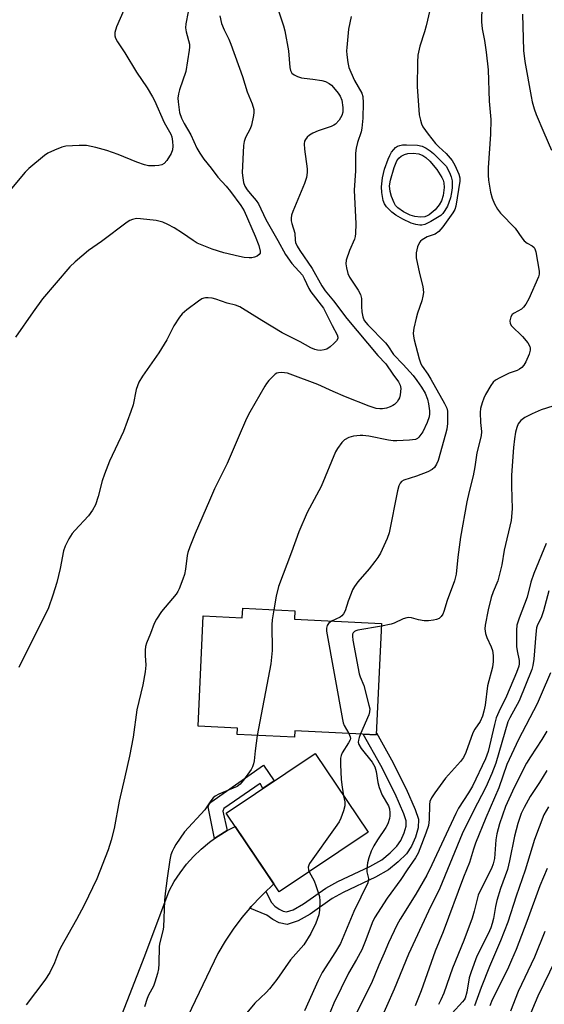
# Model space of a CAD drawing. Units: inches. Extents: x 1255772 to 1261772, y 609449 to 613450.
# Drawn here: x 1260779 to 1260929, y 610009 to 610291 of the extents above; entities that cross this region are included whole.
import ezdxf

# ---------------------------------------------------------------- set-up
doc = ezdxf.new("R2010")
doc.units = ezdxf.units.IN
doc.header["$MEASUREMENT"] = 0
for name, color, linetype in [('BLDG-Footprint', 5, 'Continuous'), ('TRANS-Driveway', 251, 'Continuous'), ('TRANS-Non Street Sidewalk', 7, 'Continuous'), ('Undefined', 1, 'Continuous')]:
    doc.layers.add(name, color=color, linetype=linetype)

msp = doc.modelspace()

# ---------------------------------------------------------------- linework, layer by layer
at = {"layer": 'BLDG-Footprint'}
for points, elevation in [([(1260857.47, 610122.06), (1260857.36, 610119.61), (1260882.3, 610118.42), (1260880.77, 610086.53), (1260857.46, 610087.64), (1260857.38, 610085.83), (1260840.97, 610086.61), (1260841.06, 610088.43), (1260829.72, 610088.97), (1260831.23, 610120.56), (1260842.4, 610120.03), (1260842.53, 610122.77)], 776.7), ([(1260878.43, 610058.59), (1260852.99, 610041.48), (1260837.79, 610064.07), (1260863.23, 610081.18)], 776.16)]:
    msp.add_lwpolyline(points, close=True, dxfattribs=dict(at, elevation=elevation))
at = {"layer": 'TRANS-Driveway'}
msp.add_lwpolyline([(1260807.23, 610004.6), (1260814.46, 610023.15), (1260821.43, 610041.8), (1260822.9, 610044.46), (1260824.57, 610047), (1260826.42, 610049.41), (1260828.45, 610051.68), (1260830.64, 610053.79), (1260832.97, 610055.74), (1260834.43, 610056.78), (1260835.45, 610057.5), (1260838.05, 610059.08), (1260840.36, 610060.25), (1260851.43, 610043.8), (1260850.72, 610043.18), (1260849.12, 610041.63), (1260847.76, 610040.31), (1260844.95, 610037.29), (1260844.55, 610036.82), (1260842.3, 610034.13), (1260839.82, 610030.84), (1260837.51, 610027.43), (1260835.38, 610023.9), (1260817.06, 609985.57)], dxfattribs=at)
at = {"layer": 'TRANS-Non Street Sidewalk'}
for points in [[(1260844.55, 610036.82), (1260844.95, 610037.29), (1260847.76, 610040.31), (1260849.12, 610041.63), (1260850.76, 610038.45), (1260851.75, 610037.43), (1260852.99, 610036.53), (1260854.15, 610035.94), (1260855.04, 610035.75), (1260856.97, 610036.38), (1260859.93, 610038.04), (1260866.3, 610042.62), (1260869.73, 610044.46), (1260878.96, 610048.79), (1260882.32, 610050.73), (1260884.75, 610052.67), (1260886.7, 610054.61), (1260887.79, 610056.27), (1260888.73, 610058.38), (1260889.29, 610060.38), (1260889.33, 610061.84), (1260888.65, 610063.82), (1260886.14, 610069.56), (1260882.08, 610077.71), (1260877.05, 610086.71), (1260880.77, 610086.53), (1260880.8, 610087.11), (1260885.15, 610079.33), (1260889.29, 610071.03), (1260891.88, 610065.09), (1260892.82, 610062.37), (1260892.74, 610059.85), (1260892.01, 610057.2), (1260890.84, 610054.6), (1260889.41, 610052.4), (1260887.06, 610050.07), (1260884.28, 610047.86), (1260880.56, 610045.71), (1260871.29, 610041.36), (1260868.14, 610039.66), (1260861.8, 610035.1), (1260858.37, 610033.19), (1260855.25, 610032.17), (1260852.99, 610032.63), (1260851.17, 610033.56), (1260849.47, 610034.8)], [(1260838.05, 610059.08), (1260835.45, 610057.5), (1260834.43, 610056.78), (1260832.65, 610065.87), (1260832.82, 610066.47), (1260833.36, 610067.22), (1260848.47, 610077.82), (1260851.51, 610073.3), (1260848.25, 610071.11), (1260847.51, 610072.57), (1260837.12, 610065.39), (1260836.78, 610064.63)]]:
    msp.add_lwpolyline(points, close=True, dxfattribs=at)
at = {"layer": 'Undefined'}
for points, elevation in [([(1260808.45, 610294.05), (1260806.36, 610289.34), (1260805.93, 610287.72), (1260805.89, 610286.7), (1260806.08, 610286.04), (1260806.64, 610285.03), (1260808.78, 610281.84), (1260812.14, 610276.32), (1260815.16, 610271.81), (1260816.69, 610269.29), (1260817.25, 610268.25), (1260820.05, 610261.92), (1260821.95, 610258.58), (1260822.2, 610257.83), (1260822.41, 610256.5), (1260822.47, 610255.14), (1260822.39, 610254.07), (1260822, 610253.01), (1260820.77, 610251), (1260820.04, 610250.15), (1260819.33, 610249.78), (1260818.49, 610249.6), (1260817.31, 610249.49), (1260816.43, 610249.46), (1260815.55, 610249.53), (1260814.41, 610249.81), (1260812.16, 610250.54), (1260806.81, 610252.69), (1260803.59, 610253.88), (1260800.49, 610254.76), (1260797.74, 610255.28), (1260795.69, 610255.3), (1260791.89, 610255.12), (1260790.76, 610254.86), (1260788.58, 610253.97), (1260786.71, 610253.1), (1260785.72, 610252.48), (1260781.23, 610248.72), (1260780.23, 610247.67), (1260776.27, 610243.04)], 786), ([(1260826.87, 610293.64), (1260826.27, 610290.14), (1260826.17, 610288.98), (1260826.31, 610287.86), (1260827.27, 610284.36), (1260827.3, 610283.51), (1260827.22, 610282.63), (1260826.23, 610276.48), (1260824.45, 610271.25), (1260824.14, 610270.13), (1260823.98, 610268.89), (1260824, 610267.85), (1260824.45, 610264.8), (1260824.99, 610263.18), (1260825.74, 610261.61), (1260827.68, 610258.38), (1260829.4, 610254.56), (1260830.2, 610253.08), (1260831.39, 610251.37), (1260833.45, 610248.84), (1260835.38, 610246.2), (1260837.75, 610243.66), (1260838.98, 610242.18), (1260841.99, 610238.09), (1260842.95, 610236.59), (1260846.09, 610229.34), (1260847.1, 610226.64), (1260847.52, 610225.08), (1260847.47, 610224.47), (1260847.26, 610224.11), (1260846.67, 610223.64), (1260845.93, 610223.3), (1260845.13, 610223.12), (1260844.33, 610223.11), (1260842.97, 610223.26), (1260841.56, 610223.52), (1260837.09, 610224.61), (1260833.79, 610225.58), (1260829.5, 610227.37), (1260828.31, 610228.06), (1260825.28, 610230.16), (1260822.87, 610231.73), (1260821.03, 610232.7), (1260819.67, 610233.31), (1260818.86, 610233.57), (1260817.77, 610233.79), (1260813.27, 610234.35), (1260812.12, 610234.37), (1260810.98, 610234.15), (1260810.18, 610233.83), (1260809.44, 610233.37), (1260802.12, 610227.85), (1260798.31, 610225.2), (1260794.51, 610221.99), (1260793.01, 610220.59), (1260785.2, 610211.4), (1260782.46, 610207.62), (1260777.43, 610200.38)], 784), ([(1260851.47, 610122.34), (1260850.98, 610119.45), (1260850.82, 610117.98), (1260850.91, 610110.69), (1260850.56, 610106.82), (1260846.7, 610086.34)], 778), ([(1260867.98, 610119.1), (1260867.11, 610118.4), (1260866.66, 610117.82), (1260866.47, 610117.09), (1260866.52, 610116.24), (1260871.11, 610090.85), (1260871.31, 610089.98), (1260871.61, 610089.16), (1260872.92, 610086.91)], 776), ([(1260882.26, 610117.63), (1260875.47, 610116.5), (1260874.95, 610116.33), (1260874.51, 610116.09), (1260874.17, 610115.75), (1260873.99, 610115.32), (1260873.95, 610114.8), (1260874.09, 610113.65), (1260875.9, 610103.94), (1260876.15, 610103.1), (1260877.16, 610100.65), (1260878.67, 610095.02), (1260878.89, 610093.9), (1260878.86, 610093.07), (1260878.63, 610092.25), (1260876.26, 610086.75)], 774), ([(1260846.7, 610086.34), (1260846.08, 610081.88), (1260845.83, 610079.01), (1260845.65, 610078.18), (1260845.34, 610077.37), (1260844.92, 610076.61), (1260842.7, 610073.48), (1260841.79, 610072.35), (1260840.91, 610071.67), (1260835.67, 610069.46), (1260834.67, 610068.92), (1260834.03, 610068.42), (1260833.36, 610067.6), (1260831.63, 610065), (1260825.87, 610058.71), (1260823.39, 610055.07), (1260822.78, 610054.07), (1260822.32, 610053.1), (1260821.97, 610052.11), (1260821.67, 610050.71), (1260820.87, 610045.48), (1260820.3, 610041.07), (1260820.12, 610039.01), (1260819.8, 610031.4), (1260819.6, 610030.31), (1260818.75, 610027.01), (1260818.58, 610025.94), (1260818.5, 610020.92), (1260818.4, 610019.49), (1260818.09, 610018.09), (1260817.37, 610015.6), (1260816.96, 610014.53), (1260815.54, 610011.92), (1260815.15, 610010.94), (1260814.4, 610008.55)], 778), ([(1260872.92, 610086.91), (1260873.31, 610085.97), (1260873.35, 610085.46), (1260873.27, 610085.07), (1260872.86, 610084.22), (1260871.04, 610081.33), (1260870.72, 610080.59), (1260870.56, 610079.78), (1260870.55, 610078.03), (1260870.75, 610073.66), (1260870.96, 610071.47), (1260871.42, 610069.02)], 776), ([(1260871.42, 610069.02), (1260871.72, 610067.28), (1260871.73, 610066.14), (1260871.41, 610064.76), (1260870.65, 610062.58), (1260870.12, 610061.59), (1260869.01, 610059.94), (1260861.65, 610049.64), (1260861.41, 610049.13), (1260861.29, 610048.61), (1260861.33, 610047.83), (1260861.53, 610047.22)], 776), ([(1260929.73, 610048.19), (1260927.62, 610043.23), (1260923.87, 610032.98), (1260920.82, 610025.05), (1260919.53, 610021.94), (1260918.31, 610019.29), (1260913.99, 610010.62), (1260913.32, 610008.84)], 758), ([(1260929, 610030.13), (1260926.13, 610022.81), (1260921.41, 610013.02), (1260919.2, 610007.38)], 756), ([(1260932.1, 610022.07), (1260926.99, 610011.63), (1260924.26, 610005.04)], 754)]:
    msp.add_lwpolyline(points, dxfattribs=dict(at, elevation=elevation))
for points, elevation in [([(1260893.28, 610232.51), (1260892.14, 610232.66), (1260890.74, 610233.11), (1260888.39, 610234.24), (1260886.35, 610235.33), (1260885.27, 610236.19), (1260883.7, 610237.78), (1260883.12, 610238.61), (1260882.76, 610239.56), (1260882.38, 610241.81), (1260882.25, 610243.51), (1260882.58, 610246.04), (1260883.11, 610248.5), (1260884.17, 610251.39), (1260884.63, 610252.44), (1260885.16, 610253.37), (1260885.77, 610254.2), (1260886.31, 610254.73), (1260886.86, 610255.09), (1260887.49, 610255.33), (1260888.27, 610255.48), (1260889.39, 610255.55), (1260892.6, 610255.42), (1260893.88, 610255.15), (1260895.07, 610254.58), (1260896.24, 610253.79), (1260897.14, 610253.03), (1260900.83, 610249.41), (1260901.76, 610247.62), (1260902.26, 610246.31), (1260902.48, 610245.15), (1260902.54, 610244.27), (1260902.49, 610243.2), (1260902.29, 610241.82), (1260901.99, 610240.36), (1260901.59, 610238.96), (1260901.14, 610237.9), (1260900.45, 610236.66), (1260899.79, 610235.81), (1260899.21, 610235.3), (1260896.43, 610233.53), (1260894.65, 610232.72), (1260893.85, 610232.54)], 778), ([(1260893.43, 610234.8), (1260891.78, 610234.96), (1260890.47, 610235.35), (1260888.61, 610236.3), (1260886.91, 610237.5), (1260886.29, 610238.12), (1260885.85, 610238.85), (1260885.14, 610240.73), (1260884.77, 610242.11), (1260884.6, 610243.74), (1260884.81, 610245.35), (1260885.94, 610248.98), (1260886.65, 610250.89), (1260887.22, 610251.73), (1260887.85, 610252.22), (1260888.82, 610252.71), (1260889.81, 610252.99), (1260891.36, 610253.07), (1260892.92, 610252.88), (1260894.12, 610252.48), (1260894.97, 610251.91), (1260896.12, 610250.81), (1260898.08, 610248.43), (1260899.57, 610246.13), (1260899.91, 610245.37), (1260900.14, 610244.6), (1260900.25, 610243.27), (1260899.94, 610241.01), (1260899.44, 610239.48), (1260898.78, 610238.34), (1260897.59, 610236.89), (1260895.93, 610235.49), (1260895.31, 610235.14), (1260894.71, 610234.92)], 780)]:
    msp.add_lwpolyline(points, close=True, dxfattribs=dict(at, elevation=elevation))
for points in [[(1260899.01, 610306.42, 776), (1260895.05, 610289.61, 776), (1260894.59, 610287.92, 776), (1260893.27, 610283.81, 776), (1260892.7, 610281.2, 776), (1260892.54, 610279.16, 776), (1260892.51, 610272.12, 776), (1260892.91, 610265.5, 776), (1260893.07, 610264.07, 776), (1260893.4, 610262.61, 776), (1260893.75, 610261.48, 776), (1260894.14, 610260.7, 776), (1260895.64, 610258.58, 776), (1260897.77, 610255.93, 776), (1260898.7, 610254.95, 776), (1260900.81, 610253.01, 776), (1260902.47, 610251.03, 776), (1260903.22, 610249.67, 776), (1260904.39, 610247.07, 776), (1260904.68, 610246.05, 776), (1260904.73, 610245.09, 776), (1260903.57, 610237.89, 776), (1260903.23, 610236.99, 776), (1260902.67, 610236, 776), (1260899.82, 610232.03, 776), (1260898.72, 610230.72, 776), (1260897.63, 610229.94, 776), (1260895.31, 610229.13, 776), (1260893.87, 610228.29, 776), (1260893.46, 610227.94, 776), (1260893.13, 610227.52, 776), (1260892.61, 610226.24, 776), (1260892.22, 610224.58, 776), (1260892.16, 610224.03, 776), (1260892.22, 610223.17, 776), (1260893.16, 610218.61, 776), (1260894.11, 610214.94, 776), (1260894.27, 610213.24, 776), (1260894.13, 610212.14, 776), (1260893.79, 610210.79, 776), (1260892.58, 610207.31, 776), (1260892.18, 610205.9, 776), (1260891.52, 610203.03, 776), (1260891.33, 610201.59, 776), (1260891.42, 610200.68, 776), (1260891.65, 610199.63, 776), (1260893.03, 610194.17, 776), (1260893.52, 610192.79, 776), (1260893.94, 610192.06, 776), (1260895.51, 610189.82, 776), (1260896.39, 610188.36, 776), (1260900.32, 610181.4, 776), (1260900.95, 610180.11, 776), (1260901.16, 610179.18, 776), (1260901.21, 610177.92, 776), (1260901.13, 610175.69, 776), (1260900.94, 610174.03, 776), (1260900.64, 610172.66, 776), (1260898.52, 610165.05, 776), (1260898.06, 610164.01, 776), (1260897.43, 610163.07, 776), (1260896.82, 610162.52, 776), (1260895.54, 610161.87, 776), (1260892.25, 610160.61, 776), (1260888.64, 610159.43, 776), (1260887.99, 610159.02, 776), (1260887.57, 610158.54, 776), (1260887.24, 610157.78, 776), (1260886.88, 610156.38, 776), (1260884.47, 610144.4, 776), (1260883.86, 610142.78, 776), (1260881.95, 610138.57, 776), (1260881.26, 610137.31, 776), (1260880.4, 610136.12, 776), (1260878.76, 610134.04, 776), (1260875.47, 610130.33, 776), (1260874.52, 610128.98, 776), (1260874, 610128.04, 776), (1260873.54, 610126.98, 776), (1260872.73, 610124.79, 776), (1260871.89, 610122.03, 776), (1260871.39, 610121.14, 776), (1260870.88, 610120.57, 776), (1260870.46, 610120.25, 776), (1260867.98, 610119.1, 776)], [(1260911.14, 610299.91, 774), (1260910.95, 610290.75, 774), (1260911.13, 610288.76, 774), (1260911.73, 610285.41, 774), (1260912.23, 610282.03, 774), (1260912.81, 610277.02, 774), (1260913.08, 610268, 774), (1260913.54, 610262.77, 774), (1260913.51, 610258.52, 774), (1260912.81, 610248.9, 774), (1260912.8, 610246.84, 774), (1260912.88, 610245.38, 774), (1260913.52, 610241.92, 774), (1260913.92, 610240.21, 774), (1260914.6, 610238.6, 774), (1260915.47, 610237.07, 774), (1260916.38, 610235.97, 774), (1260920.57, 610231.65, 774), (1260922.47, 610228.83, 774), (1260923.16, 610227.96, 774), (1260923.98, 610227.31, 774), (1260925.38, 610226.6, 774), (1260925.94, 610226.14, 774), (1260926.19, 610225.68, 774), (1260926.44, 610224.88, 774), (1260927.43, 610219.34, 774), (1260927.44, 610218.48, 774), (1260927.25, 610217.66, 774), (1260924.44, 610211.38, 774), (1260923.64, 610209.89, 774), (1260922.98, 610209.01, 774), (1260922.4, 610208.46, 774), (1260920.27, 610207.33, 774), (1260919.68, 610206.87, 774), (1260919.3, 610206.19, 774), (1260919.06, 610205.13, 774), (1260919.13, 610204.36, 774), (1260919.53, 610203.68, 774), (1260922.68, 610200.62, 774), (1260924.17, 610198.81, 774), (1260924.72, 610197.7, 774), (1260924.8, 610197.28, 774), (1260924.8, 610196.64, 774), (1260924.51, 610195.54, 774), (1260923.58, 610193.37, 774), (1260923.02, 610192.36, 774), (1260922.47, 610191.76, 774), (1260921.82, 610191.28, 774), (1260921.11, 610190.88, 774), (1260918.84, 610190.06, 774), (1260916.16, 610188.78, 774), (1260914.88, 610188.06, 774), (1260914.24, 610187.5, 774), (1260913.56, 610186.55, 774), (1260912.06, 610183.96, 774), (1260911.56, 610182.93, 774), (1260911.05, 610181.63, 774), (1260910.59, 610179.98, 774), (1260910.48, 610178.85, 774), (1260910.58, 610175.96, 774), (1260910.86, 610173.35, 774), (1260910.81, 610172.19, 774), (1260909.59, 610167.23, 774), (1260909.01, 610163.31, 774), (1260908.5, 610160.72, 774), (1260907.34, 610156.19, 774), (1260906.67, 610153.21, 774), (1260904.92, 610143.14, 774), (1260904.17, 610137.42, 774), (1260903.63, 610132.48, 774), (1260903.15, 610130.63, 774), (1260901.06, 610124.93, 774), (1260900.13, 610121.84, 774), (1260899.81, 610121.03, 774), (1260899.36, 610120.38, 774), (1260898.79, 610119.86, 774), (1260898.03, 610119.54, 774), (1260897.2, 610119.34, 774), (1260895.76, 610119.13, 774), (1260894.53, 610119.13, 774), (1260892.82, 610119.41, 774), (1260890.88, 610119.99, 774), (1260890.06, 610120.08, 774), (1260889.52, 610120.05, 774), (1260888.48, 610119.73, 774), (1260885.93, 610118.51, 774), (1260885.07, 610118.18, 774), (1260882.26, 610117.63, 774)], [(1260852.75, 610293.9, 780), (1260854.2, 610289.59, 780), (1260854.55, 610288.19, 780), (1260855.6, 610282.39, 780), (1260855.98, 610277.67, 780), (1260856.16, 610276.84, 780), (1260856.35, 610276.43, 780), (1260856.6, 610276.07, 780), (1260857.24, 610275.59, 780), (1260858.25, 610275.11, 780), (1260859.32, 610274.73, 780), (1260860.13, 610274.56, 780), (1260862.58, 610274.34, 780), (1260865.14, 610273.92, 780), (1260866.23, 610273.63, 780), (1260867.26, 610273.09, 780), (1260867.94, 610272.55, 780), (1260868.54, 610271.92, 780), (1260869.82, 610270.35, 780), (1260870.47, 610269.4, 780), (1260870.88, 610268.33, 780), (1260871.19, 610266.22, 780), (1260871.18, 610264.9, 780), (1260870.91, 610263.95, 780), (1260870.1, 610262.59, 780), (1260869.06, 610261.41, 780), (1260868.6, 610261.1, 780), (1260867.81, 610260.75, 780), (1260864.17, 610259.55, 780), (1260862.6, 610258.87, 780), (1260861.64, 610258.25, 780), (1260860.99, 610257.72, 780), (1260860.48, 610257.07, 780), (1260860.26, 610256.58, 780), (1260860.15, 610255.75, 780), (1260860.22, 610254.29, 780), (1260860.96, 610248.64, 780), (1260860.93, 610247.55, 780), (1260860.74, 610246.1, 780), (1260860.22, 610244.41, 780), (1260856.89, 610236.44, 780), (1260856.51, 610235.33, 780), (1260856.37, 610234.5, 780), (1260856.4, 610233.71, 780), (1260856.54, 610232.93, 780), (1260857.44, 610230.21, 780), (1260857.54, 610228.23, 780), (1260857.67, 610227.48, 780), (1260858.1, 610226.49, 780), (1260858.84, 610225.27, 780), (1260862.43, 610220.05, 780), (1260865.21, 610215.14, 780), (1260866.13, 610213.73, 780), (1260868.55, 610210.79, 780), (1260872.34, 610205.71, 780), (1260881.25, 610195.2, 780), (1260883.5, 610192.73, 780), (1260885.52, 610189.79, 780), (1260887.09, 610187.65, 780), (1260887.61, 610186.7, 780), (1260887.78, 610185.69, 780), (1260887.61, 610183.93, 780), (1260887.4, 610183.07, 780), (1260887.17, 610182.57, 780), (1260886.71, 610181.92, 780), (1260885.95, 610181.15, 780), (1260885.52, 610180.82, 780), (1260884.76, 610180.44, 780), (1260883.66, 610180.06, 780), (1260882.53, 610179.84, 780), (1260881.75, 610179.85, 780), (1260880.71, 610180.01, 780), (1260878.73, 610180.64, 780), (1260871.99, 610183.3, 780), (1260868.41, 610184.83, 780), (1260864.01, 610186.86, 780), (1260856.14, 610189.81, 780), (1260855.3, 610190.08, 780), (1260854.46, 610190.22, 780), (1260853.63, 610190.26, 780), (1260852.81, 610190.19, 780), (1260852.31, 610190.05, 780), (1260851.85, 610189.79, 780), (1260851.01, 610189.06, 780), (1260850.03, 610188.03, 780), (1260849.3, 610187.16, 780), (1260848.81, 610186.42, 780), (1260844.57, 610178.96, 780), (1260843.61, 610177.14, 780), (1260841.17, 610171.58, 780), (1260838.07, 610164.19, 780), (1260834.4, 610156.99, 780), (1260833, 610153.62, 780), (1260828.88, 610144.17, 780), (1260827.36, 610140.39, 780), (1260826.79, 610138.76, 780), (1260826.59, 610137.86, 780), (1260826.13, 610133.93, 780), (1260825.86, 610132.47, 780), (1260825.41, 610131.07, 780), (1260824.31, 610128.32, 780), (1260823.91, 610127.54, 780), (1260823.43, 610126.81, 780), (1260819.25, 610121.78, 780), (1260817.81, 610119.65, 780), (1260817.15, 610118.39, 780), (1260816.1, 610115.55, 780), (1260814.95, 610112.75, 780), (1260814.69, 610111.8, 780), (1260814.56, 610110.79, 780), (1260814.56, 610109.18, 780), (1260814.73, 610106.44, 780), (1260814.58, 610104.52, 780), (1260813.9, 610100.85, 780), (1260812.21, 610093.65, 780), (1260811.11, 610085.82, 780), (1260810.11, 610080.36, 780), (1260808.79, 610074.43, 780), (1260807.12, 610067.51, 780), (1260805.7, 610059.71, 780), (1260804.85, 610056.32, 780), (1260804, 610053.53, 780), (1260800.72, 610045.23, 780), (1260797.15, 610037.66, 780), (1260794.96, 610033.62, 780), (1260790.32, 610025.47, 780), (1260789.77, 610024.24, 780), (1260788.63, 610021.17, 780), (1260787.25, 610018.42, 780), (1260785.83, 610016.21, 780), (1260780.49, 610009.2, 780)], [(1260835.94, 610292.44, 782), (1260836.48, 610290.24, 782), (1260837.21, 610288.47, 782), (1260838.53, 610285.73, 782), (1260839.07, 610284.37, 782), (1260842.43, 610275.09, 782), (1260843.84, 610270.71, 782), (1260845.25, 610267.28, 782), (1260845.67, 610265.65, 782), (1260845.68, 610264.8, 782), (1260845.58, 610263.94, 782), (1260845.02, 610261.1, 782), (1260844.63, 610260.08, 782), (1260843.27, 610257.6, 782), (1260842.93, 610256.47, 782), (1260842.71, 610255.3, 782), (1260842.38, 610247.46, 782), (1260842.51, 610246.05, 782), (1260842.78, 610244.67, 782), (1260843.16, 610243.62, 782), (1260843.76, 610242.66, 782), (1260844.63, 610241.53, 782), (1260846.39, 610239.57, 782), (1260847.02, 610238.63, 782), (1260849.15, 610234.07, 782), (1260852.61, 610228.08, 782), (1260854.77, 610224.07, 782), (1260856.6, 610221.55, 782), (1260859.61, 610218.15, 782), (1260860.15, 610217.24, 782), (1260861.47, 610214.37, 782), (1260862.03, 610213.36, 782), (1260865.62, 610208.68, 782), (1260866.43, 610207.21, 782), (1260868.1, 610203.78, 782), (1260869.61, 610201.09, 782), (1260869.8, 610200.43, 782), (1260869.74, 610200, 782), (1260869.35, 610199.37, 782), (1260868.59, 610198.57, 782), (1260867.54, 610197.61, 782), (1260866.62, 610197, 782), (1260865.86, 610196.75, 782), (1260864.78, 610196.62, 782), (1260863.96, 610196.64, 782), (1260863.14, 610196.84, 782), (1260862.07, 610197.32, 782), (1260858.98, 610199.07, 782), (1260853.77, 610201.67, 782), (1260847.97, 610205.16, 782), (1260841.66, 610209.09, 782), (1260840.41, 610209.6, 782), (1260838.1, 610210.19, 782), (1260834.86, 610211.31, 782), (1260833.77, 610211.57, 782), (1260832.67, 610211.7, 782), (1260831.86, 610211.71, 782), (1260831.35, 610211.62, 782), (1260830.83, 610211.41, 782), (1260829.85, 610210.77, 782), (1260826.51, 610208.22, 782), (1260825.16, 610207.05, 782), (1260824.43, 610206.12, 782), (1260822.82, 610203.61, 782), (1260820.78, 610199.68, 782), (1260818.53, 610195.95, 782), (1260813.86, 610189.23, 782), (1260812.81, 610187.48, 782), (1260812.05, 610185.39, 782), (1260811.11, 610181.03, 782), (1260810.49, 610179.09, 782), (1260808.39, 610173.37, 782), (1260804.4, 610164.87, 782), (1260802.93, 610161.16, 782), (1260802.27, 610159.27, 782), (1260801.13, 610154.75, 782), (1260800.36, 610152.37, 782), (1260799.52, 610150.88, 782), (1260798.38, 610149.23, 782), (1260794.41, 610145.01, 782), (1260793.67, 610144.13, 782), (1260792.73, 610142.62, 782), (1260791.63, 610140.53, 782), (1260791.17, 610139.17, 782), (1260790.2, 610134.1, 782), (1260789.25, 610130.14, 782), (1260788.17, 610126.53, 782), (1260786.88, 610122.86, 782), (1260778.41, 610105.76, 782)], [(1260873.57, 610292.31, 778), (1260872.86, 610288.61, 778), (1260872.29, 610283.34, 778), (1260872.26, 610282.46, 778), (1260872.35, 610281.32, 778), (1260872.66, 610279.05, 778), (1260872.94, 610277.65, 778), (1260873.45, 610276.29, 778), (1260874.54, 610273.89, 778), (1260876.63, 610270.3, 778), (1260876.9, 610269.31, 778), (1260876.97, 610267.56, 778), (1260876.92, 610263.12, 778), (1260876.67, 610260.26, 778), (1260876.44, 610259.23, 778), (1260875.39, 610256.2, 778), (1260875.03, 610254.53, 778), (1260874.85, 610253.13, 778), (1260874.82, 610248.04, 778), (1260874.45, 610242.49, 778), (1260874.96, 610232.89, 778), (1260874.86, 610230.12, 778), (1260874.74, 610229.29, 778), (1260874.51, 610228.47, 778), (1260873.14, 610225.22, 778), (1260872.19, 610222.48, 778), (1260872.05, 610221.37, 778), (1260872.22, 610220.28, 778), (1260872.65, 610218.64, 778), (1260873.06, 610217.59, 778), (1260875.57, 610213.9, 778), (1260876.26, 610212.62, 778), (1260876.49, 610211.5, 778), (1260876.51, 610209.2, 778), (1260876.64, 610207.68, 778), (1260876.92, 610206.23, 778), (1260877.34, 610205.19, 778), (1260878.36, 610203.92, 778), (1260883.37, 610198.78, 778), (1260884.05, 610197.91, 778), (1260885.73, 610195.44, 778), (1260888.47, 610192.61, 778), (1260891.33, 610189.41, 778), (1260892.39, 610188.03, 778), (1260893.72, 610186.09, 778), (1260894.79, 610184.34, 778), (1260895.42, 610182.68, 778), (1260895.7, 610181.3, 778), (1260895.97, 610179.34, 778), (1260895.99, 610178.48, 778), (1260895.9, 610177.6, 778), (1260895.34, 610175.95, 778), (1260894.06, 610173.33, 778), (1260892.98, 610171.77, 778), (1260892.6, 610171.43, 778), (1260891.97, 610171.13, 778), (1260890.25, 610170.89, 778), (1260886.69, 610170.72, 778), (1260885.57, 610170.73, 778), (1260884.26, 610170.91, 778), (1260878.6, 610172.05, 778), (1260876.93, 610172.24, 778), (1260876.11, 610172.25, 778), (1260874.27, 610172.01, 778), (1260872.89, 610171.63, 778), (1260871.69, 610171.01, 778), (1260870.88, 610170.2, 778), (1260869.66, 610168.54, 778), (1260869.11, 610167.53, 778), (1260864.97, 610157.68, 778), (1260860.94, 610150.23, 778), (1260858.57, 610144.63, 778), (1260856.49, 610138.79, 778), (1260852.74, 610129.02, 778), (1260852.11, 610126.25, 778), (1260851.47, 610122.34, 778)], [(1260922.61, 610292.9, 772), (1260922.95, 610282.55, 772), (1260923.34, 610279.39, 772), (1260925.09, 610269.34, 772), (1260925.41, 610267.78, 772), (1260925.94, 610265.86, 772), (1260926.57, 610264.2, 772), (1260928.75, 610259.01, 772), (1260930.96, 610254.02, 772)], [(1260933.13, 610181.19, 772), (1260928.03, 610179.6, 772), (1260925.37, 610178.43, 772), (1260923.3, 610177.37, 772), (1260922.16, 610176.5, 772), (1260921.45, 610175.63, 772), (1260921.01, 610174.55, 772), (1260920.64, 610173.15, 772), (1260920.33, 610171.29, 772), (1260920.07, 610168.83, 772), (1260919.52, 610160.91, 772), (1260919.52, 610157.7, 772), (1260919.71, 610151.25, 772), (1260919.39, 610147.91, 772), (1260917.44, 610139.42, 772), (1260916.72, 610135.19, 772), (1260916.19, 610132.89, 772), (1260915.54, 610130.63, 772), (1260914.2, 610127.44, 772), (1260913.69, 610125.88, 772), (1260912.78, 610122.32, 772), (1260911.96, 610117.95, 772), (1260911.89, 610116.83, 772), (1260912.03, 610115.5, 772), (1260912.4, 610114.37, 772), (1260913.63, 610111.7, 772), (1260914.02, 610110.65, 772), (1260914.25, 610109.26, 772), (1260914.28, 610107.55, 772), (1260914.02, 610105.85, 772), (1260912.62, 610100.52, 772), (1260911.94, 610094.98, 772), (1260911.61, 610093.3, 772), (1260911.19, 610091.88, 772), (1260910.51, 610090.35, 772), (1260908.95, 610088.11, 772), (1260908.4, 610087.11, 772), (1260906.42, 610081.43, 772), (1260905.74, 610080.05, 772), (1260904.88, 610078.9, 772), (1260900.56, 610074.04, 772), (1260897.5, 610069.92, 772), (1260896.56, 610068.44, 772), (1260896.15, 610067.38, 772), (1260896.01, 610066.55, 772), (1260895.96, 610062.25, 772), (1260895.73, 610060.57, 772), (1260894.98, 610058.33, 772), (1260893.28, 610053.87, 772), (1260892.72, 610052.59, 772), (1260891.96, 610051.25, 772), (1260889.57, 610047.85, 772), (1260887.84, 610045.07, 772), (1260883.9, 610039.75, 772), (1260880.27, 610034.1, 772), (1260879.59, 610032.64, 772), (1260877.82, 610027.79, 772), (1260876.62, 610024.87, 772), (1260875.13, 610022.1, 772), (1260872.78, 610018.27, 772), (1260868.62, 610009.63, 772), (1260866.92, 610005.47, 772)], [(1260929.47, 610141.33, 770), (1260925.87, 610132.71, 770), (1260925.07, 610130.2, 770), (1260923.95, 610125.95, 770), (1260921.65, 610119.87, 770), (1260921.05, 610117.95, 770), (1260920.9, 610116.45, 770), (1260920.96, 610111.77, 770), (1260921.12, 610110.52, 770), (1260921.72, 610107.81, 770), (1260921.73, 610106.86, 770), (1260921.59, 610106.12, 770), (1260920.95, 610104.36, 770), (1260918.08, 610097.54, 770), (1260915.88, 610093.1, 770), (1260915.15, 610091.36, 770), (1260914.6, 610089.46, 770), (1260912.77, 610081.7, 770), (1260912.07, 610079.64, 770), (1260908.28, 610071.78, 770), (1260907.15, 610069.85, 770), (1260904.36, 610065.52, 770), (1260903.53, 610063.99, 770), (1260896.68, 610049.25, 770), (1260895.22, 610046.29, 770), (1260892.1, 610040.9, 770), (1260887.61, 610033.74, 770), (1260886.64, 610032, 770), (1260884.24, 610026.92, 770), (1260883.03, 610023.98, 770), (1260881.46, 610020.49, 770), (1260879.36, 610015.39, 770), (1260872.91, 610002.46, 770)], [(1260930.23, 610127.79, 768), (1260928.69, 610121.97, 768), (1260928, 610120.05, 768), (1260926.94, 610117.96, 768), (1260926.64, 610117.11, 768), (1260926.42, 610115.37, 768), (1260925.9, 610108.19, 768), (1260925.6, 610106.32, 768), (1260925.3, 610105.21, 768), (1260921.72, 610096.26, 768), (1260919.03, 610091.34, 768), (1260918.49, 610090.18, 768), (1260914.97, 610078.38, 768), (1260913.91, 610075.44, 768), (1260912.11, 610071.51, 768), (1260908.5, 610064.57, 768), (1260905.41, 610058.11, 768), (1260898.97, 610042.62, 768), (1260895.69, 610035.98, 768), (1260889.99, 610023.67, 768), (1260885.89, 610013.61, 768), (1260881.53, 610003.68, 768)], [(1260930.66, 610104.27, 766), (1260928.01, 610098.01, 766), (1260926.8, 610095.35, 766), (1260921.54, 610085.15, 766), (1260918.17, 610078, 766), (1260915.88, 610071.32, 766), (1260912.15, 610062.7, 766), (1260909.16, 610055.43, 766), (1260908.6, 610053.78, 766), (1260907.48, 610049.94, 766), (1260905.73, 610045.68, 766), (1260899.9, 610030.06, 766), (1260897.6, 610024.52, 766), (1260893.66, 610013.2, 766), (1260891.91, 610008.88, 766)], [(1260876.26, 610086.75, 774), (1260875.86, 610085.75, 774), (1260875.64, 610084.93, 774), (1260875.61, 610084.39, 774), (1260875.77, 610083.73, 774), (1260876.46, 610082.57, 774), (1260879.56, 610078.71, 774), (1260880.37, 610077.32, 774), (1260880.74, 610076.01, 774), (1260881.21, 610072.8, 774), (1260881.55, 610071.38, 774), (1260882.45, 610069.24, 774), (1260884.3, 610066.12, 774), (1260884.54, 610065.31, 774), (1260884.66, 610064.19, 774), (1260884.66, 610063.34, 774), (1260884.56, 610062.52, 774), (1260884.04, 610060.96, 774), (1260883.49, 610059.97, 774), (1260881.11, 610056.41, 774), (1260880.11, 610054.71, 774), (1260879.33, 610053.21, 774), (1260878.63, 610051.28, 774), (1260878.26, 610049.87, 774), (1260878.06, 610048.12, 774), (1260878.1, 610047.29, 774), (1260878.53, 610045.3, 774), (1260878.48, 610044.65, 774), (1260878.33, 610044.14, 774), (1260874.35, 610035.92, 774), (1260870.48, 610026.69, 774), (1260869.13, 610024.31, 774), (1260865.3, 610018.43, 774), (1260864.1, 610016.13, 774), (1260860.24, 610007.42, 774)], [(1260929.59, 610087.59, 764), (1260928.22, 610085.14, 764), (1260924.89, 610080.19, 764), (1260923.82, 610078.39, 764), (1260920.3, 610071.45, 764), (1260917.8, 610065.97, 764), (1260916.09, 610060.98, 764), (1260915.28, 610058.16, 764), (1260915.03, 610056.46, 764), (1260914.59, 610051.04, 764), (1260914.28, 610049.52, 764), (1260913.75, 610048.25, 764), (1260910.7, 610042.17, 764), (1260909.97, 610040.55, 764), (1260909.64, 610039.47, 764), (1260908.83, 610035.98, 764), (1260908.21, 610034.02, 764), (1260905.81, 610027.58, 764), (1260902.64, 610019.68, 764), (1260900.07, 610012.48, 764), (1260899.3, 610010.56, 764), (1260898.6, 610009.29, 764)], [(1260929.58, 610076.28, 762), (1260927.5, 610072.89, 762), (1260924.84, 610068.82, 762), (1260923.1, 610065.68, 762), (1260922.29, 610063.93, 762), (1260921.34, 610061.06, 762), (1260920.4, 610057.5, 762), (1260918.96, 610050.44, 762), (1260918.38, 610047.96, 762), (1260916.31, 610042.46, 762), (1260915.3, 610039.07, 762), (1260914.92, 610037.32, 762), (1260914.35, 610033.92, 762), (1260914, 610032.47, 762), (1260913.56, 610031.21, 762), (1260912.8, 610029.49, 762), (1260909.58, 610023.11, 762), (1260907.92, 610018.65, 762), (1260907.4, 610016.91, 762), (1260906.74, 610012.83, 762), (1260906.24, 610011.11, 762), (1260905.95, 610010.59, 762), (1260905.47, 610009.97, 762), (1260902.49, 610006.81, 762)], [(1260930.1, 610065.9, 760), (1260928.8, 610063.6, 760), (1260926.05, 610056.49, 760), (1260923.4, 610047.76, 760), (1260920.82, 610040.3, 760), (1260918.46, 610032.85, 760), (1260916.3, 610027.47, 760), (1260913.19, 610020.16, 760), (1260910.83, 610014.12, 760), (1260908.89, 610008.82, 760)], [(1260861.53, 610047.22, 776), (1260862.94, 610044.66, 776), (1260863.5, 610043.3, 776), (1260864.48, 610040.22, 776), (1260864.65, 610038.81, 776), (1260864.53, 610036.27, 776), (1260864.28, 610034.9, 776), (1260863.42, 610032.56, 776), (1260862.04, 610029.56, 776), (1260859.98, 610026.31, 776), (1260856.24, 610022.03, 776), (1260852.3, 610016.39, 776), (1260850.22, 610013.71, 776), (1260849.25, 610012.65, 776), (1260846.03, 610009.6, 776), (1260842.76, 610005.69, 776)]]:
    msp.add_polyline3d(points, dxfattribs=at)

doc.saveas('drawing.dxf')
